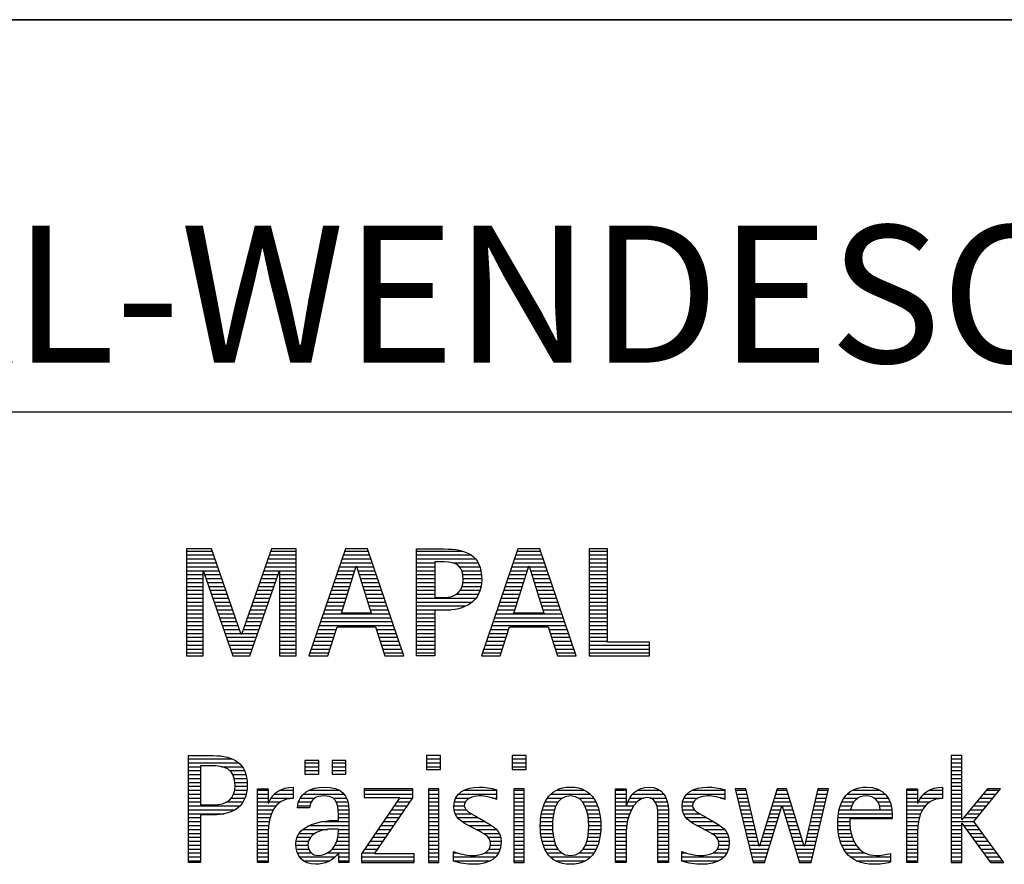
# Model space of a CAD drawing. Units: millimetres. Extents: x 0 to 420, y 0 to 297.
# Drawn here: x 247 to 272, y 28 to 50 of the extents above; entities that cross this region are included whole.
import ezdxf

# ---------------------------------------------------------------- set-up
doc = ezdxf.new("R2010")
doc.units = ezdxf.units.MM
doc.header["$LTSCALE"] = 23.1
doc.layers.add('607357254-000-01-ED1_FORMAT', color=7, linetype='CONTINUOUS')
doc.styles.get("Standard").update_dxf_attribs({"font": 'TXT.SHX', "width": 0.7})

# ---------------------------------------------------------------- blocks, each defined once
blk = doc.blocks.new('TITLEBLOCK_BL1', base_point=(315, 30))
at = {"layer": '607357254-000-01-ED1_FORMAT', "color": 7, "linetype": 'CONTINUOUS'}
for p, q in [((410, 50), (220, 50)), ((220, 40), (410, 40))]:
    blk.add_line(p, q, dxfattribs=at)
blk = doc.blocks.new('FIRMENLOGO_BL3', base_point=(251.34, 30.061))
at = {"layer": '607357254-000-01-ED1_FORMAT', "color": 9, "linetype": 'CONTINUOUS'}
for p, q in [((252.203, 36.499), (251.57, 36.499)), ((251.57, 36.499), (251.57, 33.771)), ((251.57, 36.445), (252.222, 36.445)), ((252.962, 34.321), (252.203, 36.499)), ((253.734, 36.499), (252.97, 34.321)), ((253.714, 36.445), (254.362, 36.445)), ((254.362, 36.499), (253.734, 36.499)), ((254.362, 33.771), (254.362, 36.499)), ((255.623, 36.499), (254.691, 33.771)), ((255.604, 36.445), (256.2, 36.445)), ((256.181, 36.499), (255.623, 36.499)), ((257.11, 33.771), (256.181, 36.499)), ((257.435, 36.445), (258.612, 36.445)), ((260.021, 36.499), (259.088, 33.771)), ((260.002, 36.445), (260.597, 36.445)), ((260.579, 36.499), (260.021, 36.499)), ((261.508, 33.771), (260.579, 36.499)), ((262.302, 36.499), (261.84, 36.499)), ((261.84, 36.499), (261.84, 33.771)), ((261.84, 36.445), (262.302, 36.445)), ((262.302, 34.123), (262.302, 36.499)), ((251.57, 36.345), (252.257, 36.345)), ((251.57, 36.245), (252.291, 36.245)), ((253.644, 36.245), (254.362, 36.245)), ((253.679, 36.345), (254.362, 36.345)), ((255.536, 36.245), (256.268, 36.245)), ((255.57, 36.345), (256.234, 36.345)), ((257.435, 36.345), (258.825, 36.345)), ((257.435, 36.245), (258.937, 36.245)), ((259.934, 36.245), (260.665, 36.245)), ((259.968, 36.345), (260.631, 36.345)), ((261.84, 36.345), (262.302, 36.345)), ((261.84, 36.245), (262.302, 36.245)), ((251.57, 36.145), (252.326, 36.145)), ((251.57, 36.045), (252.361, 36.045)), ((251.57, 35.945), (252.396, 35.945)), ((251.993, 33.771), (251.993, 35.922)), ((251.993, 35.922), (252.001, 35.922)), ((252.001, 35.922), (252.753, 33.771)), ((253.18, 33.771), (253.931, 35.922)), ((253.539, 35.945), (254.362, 35.945)), ((253.574, 36.045), (254.362, 36.045)), ((253.609, 36.145), (254.362, 36.145)), ((253.931, 35.922), (253.939, 35.922)), ((253.939, 35.922), (253.939, 33.771)), ((255.434, 35.945), (255.86, 35.945)), ((255.468, 36.045), (255.891, 36.045)), ((255.502, 36.145), (256.302, 36.145)), ((255.521, 34.862), (255.896, 36.061)), ((255.896, 36.061), (255.904, 36.061)), ((255.904, 36.061), (256.28, 34.862)), ((255.909, 36.045), (256.336, 36.045)), ((255.941, 35.945), (256.37, 35.945)), ((257.435, 36.145), (257.897, 36.145)), ((257.435, 36.045), (257.897, 36.045)), ((257.435, 35.945), (257.897, 35.945)), ((258.356, 36.145), (259.005, 36.145)), ((258.524, 36.045), (259.047, 36.045)), ((258.587, 35.945), (259.071, 35.945)), ((259.831, 35.945), (260.257, 35.945)), ((259.865, 36.045), (260.289, 36.045)), ((259.9, 36.145), (260.699, 36.145)), ((259.918, 34.862), (260.294, 36.061)), ((260.294, 36.061), (260.302, 36.061)), ((260.302, 36.061), (260.677, 34.862)), ((260.307, 36.045), (260.733, 36.045)), ((260.338, 35.945), (260.768, 35.945)), ((261.84, 36.145), (262.302, 36.145)), ((261.84, 36.045), (262.302, 36.045)), ((261.84, 35.945), (262.302, 35.945)), ((251.57, 35.845), (251.993, 35.845)), ((251.57, 35.745), (251.993, 35.745)), ((252.028, 35.845), (252.431, 35.845)), ((252.063, 35.745), (252.466, 35.745)), ((253.469, 35.745), (253.869, 35.745)), ((253.504, 35.845), (253.904, 35.845)), ((253.939, 35.845), (254.362, 35.845)), ((253.939, 35.745), (254.362, 35.745)), ((255.365, 35.745), (255.797, 35.745)), ((255.399, 35.845), (255.828, 35.845)), ((255.972, 35.845), (256.404, 35.845)), ((256.003, 35.745), (256.438, 35.745)), ((257.435, 35.845), (257.897, 35.845)), ((257.435, 35.745), (257.897, 35.745)), ((258.614, 35.845), (259.087, 35.845)), ((258.624, 35.745), (259.093, 35.745)), ((259.763, 35.745), (260.195, 35.745)), ((259.797, 35.845), (260.226, 35.845)), ((260.369, 35.845), (260.802, 35.845)), ((260.401, 35.745), (260.836, 35.745)), ((261.84, 35.845), (262.302, 35.845)), ((261.84, 35.745), (262.302, 35.745)), ((251.57, 35.645), (251.993, 35.645)), ((251.57, 35.545), (251.993, 35.545)), ((251.57, 35.445), (251.993, 35.445)), ((252.098, 35.645), (252.501, 35.645)), ((252.133, 35.545), (252.536, 35.545)), ((252.168, 35.445), (252.57, 35.445)), ((253.364, 35.445), (253.764, 35.445)), ((253.399, 35.545), (253.799, 35.545)), ((253.434, 35.645), (253.834, 35.645)), ((253.939, 35.645), (254.362, 35.645)), ((253.939, 35.545), (254.362, 35.545)), ((253.939, 35.445), (254.362, 35.445)), ((255.263, 35.445), (255.703, 35.445)), ((255.297, 35.545), (255.734, 35.545)), ((255.331, 35.645), (255.766, 35.645)), ((256.035, 35.645), (256.472, 35.645)), ((256.066, 35.545), (256.506, 35.545)), ((256.097, 35.445), (256.54, 35.445)), ((257.435, 35.645), (257.897, 35.645)), ((257.435, 35.545), (257.897, 35.545)), ((257.435, 35.445), (257.897, 35.445)), ((258.551, 35.445), (259.055, 35.445)), ((258.599, 35.545), (259.08, 35.545)), ((258.621, 35.645), (259.09, 35.645)), ((259.66, 35.445), (260.101, 35.445)), ((259.694, 35.545), (260.132, 35.545)), ((259.729, 35.645), (260.163, 35.645)), ((260.432, 35.645), (260.87, 35.645)), ((260.463, 35.545), (260.904, 35.545)), ((260.495, 35.445), (260.938, 35.445)), ((261.84, 35.645), (262.302, 35.645)), ((261.84, 35.545), (262.302, 35.545)), ((261.84, 35.445), (262.302, 35.445)), ((251.57, 35.345), (251.993, 35.345)), ((251.57, 35.245), (251.993, 35.245)), ((252.203, 35.345), (252.605, 35.345)), ((252.238, 35.245), (252.64, 35.245)), ((253.294, 35.245), (253.694, 35.245)), ((253.329, 35.345), (253.729, 35.345)), ((253.939, 35.345), (254.362, 35.345)), ((253.939, 35.245), (254.362, 35.245)), ((255.194, 35.245), (255.64, 35.245)), ((255.228, 35.345), (255.672, 35.345)), ((256.129, 35.345), (256.574, 35.345)), ((256.16, 35.245), (256.608, 35.245)), ((257.435, 35.345), (257.897, 35.345)), ((257.435, 35.245), (258.947, 35.245)), ((258.45, 35.345), (259.011, 35.345)), ((259.592, 35.245), (260.038, 35.245)), ((259.626, 35.345), (260.069, 35.345)), ((260.526, 35.345), (260.972, 35.345)), ((260.557, 35.245), (261.006, 35.245)), ((261.84, 35.345), (262.302, 35.345)), ((261.84, 35.245), (262.302, 35.245)), ((251.57, 35.145), (251.993, 35.145)), ((251.57, 35.045), (251.993, 35.045)), ((251.57, 34.945), (251.993, 34.945)), ((252.273, 35.145), (252.675, 35.145)), ((252.308, 35.045), (252.71, 35.045)), ((252.342, 34.945), (252.745, 34.945)), ((253.189, 34.945), (253.59, 34.945)), ((253.224, 35.045), (253.625, 35.045)), ((253.259, 35.145), (253.66, 35.145)), ((253.939, 35.145), (254.362, 35.145)), ((253.939, 35.045), (254.362, 35.045)), ((253.939, 34.945), (254.362, 34.945)), ((255.092, 34.945), (255.546, 34.945)), ((255.126, 35.045), (255.578, 35.045)), ((255.16, 35.145), (255.609, 35.145)), ((256.191, 35.145), (256.642, 35.145)), ((256.223, 35.045), (256.676, 35.045)), ((256.254, 34.945), (256.71, 34.945)), ((257.435, 35.145), (258.85, 35.145)), ((257.435, 35.045), (258.694, 35.045)), ((257.435, 34.945), (258.302, 34.945)), ((259.489, 34.945), (259.944, 34.945)), ((259.523, 35.045), (259.975, 35.045)), ((259.558, 35.145), (260.007, 35.145)), ((260.589, 35.145), (261.04, 35.145)), ((260.62, 35.045), (261.074, 35.045)), ((260.651, 34.945), (261.108, 34.945)), ((261.84, 35.145), (262.302, 35.145)), ((261.84, 35.045), (262.302, 35.045)), ((261.84, 34.945), (262.302, 34.945)), ((251.57, 34.845), (251.993, 34.845)), ((251.57, 34.745), (251.993, 34.745)), ((252.377, 34.845), (252.78, 34.845)), ((252.412, 34.745), (252.814, 34.745)), ((253.118, 34.745), (253.52, 34.745)), ((253.153, 34.845), (253.555, 34.845)), ((253.939, 34.845), (254.362, 34.845)), ((253.939, 34.745), (254.362, 34.745)), ((255.023, 34.745), (256.779, 34.745)), ((255.057, 34.845), (256.745, 34.845)), ((256.28, 34.862), (255.521, 34.862)), ((257.435, 34.845), (257.897, 34.845)), ((257.435, 34.745), (257.897, 34.745)), ((259.421, 34.745), (261.176, 34.745)), ((259.455, 34.845), (261.142, 34.845)), ((260.677, 34.862), (259.918, 34.862)), ((261.84, 34.845), (262.302, 34.845)), ((261.84, 34.745), (262.302, 34.745)), ((251.57, 34.645), (251.993, 34.645)), ((251.57, 34.545), (251.993, 34.545)), ((251.57, 34.445), (251.993, 34.445)), ((252.447, 34.645), (252.849, 34.645)), ((252.482, 34.545), (252.884, 34.545)), ((252.517, 34.445), (252.919, 34.445)), ((253.013, 34.445), (253.415, 34.445)), ((253.048, 34.545), (253.45, 34.545)), ((253.083, 34.645), (253.485, 34.645)), ((253.939, 34.645), (254.362, 34.645)), ((253.939, 34.545), (254.362, 34.545)), ((253.939, 34.445), (254.362, 34.445)), ((254.921, 34.445), (255.389, 34.445)), ((254.955, 34.545), (256.847, 34.545)), ((254.989, 34.645), (256.813, 34.645)), ((255.173, 33.771), (255.41, 34.511)), ((255.41, 34.511), (256.39, 34.511)), ((256.39, 34.511), (256.628, 33.771)), ((256.412, 34.445), (256.881, 34.445)), ((257.435, 34.645), (257.897, 34.645)), ((257.435, 34.545), (257.897, 34.545)), ((257.435, 34.445), (257.897, 34.445)), ((259.318, 34.445), (259.786, 34.445)), ((259.352, 34.545), (261.244, 34.545)), ((259.387, 34.645), (261.21, 34.645)), ((259.57, 33.771), (259.808, 34.511)), ((259.808, 34.511), (260.788, 34.511)), ((260.788, 34.511), (261.025, 33.771)), ((260.809, 34.445), (261.278, 34.445)), ((261.84, 34.645), (262.302, 34.645)), ((261.84, 34.545), (262.302, 34.545)), ((261.84, 34.445), (262.302, 34.445)), ((251.57, 34.345), (251.993, 34.345)), ((251.57, 34.245), (251.993, 34.245)), ((252.552, 34.345), (252.954, 34.345)), ((252.587, 34.245), (253.345, 34.245)), ((252.97, 34.321), (252.962, 34.321)), ((252.978, 34.345), (253.38, 34.345)), ((253.939, 34.345), (254.362, 34.345)), ((253.939, 34.245), (254.362, 34.245)), ((254.852, 34.245), (255.325, 34.245)), ((254.887, 34.345), (255.357, 34.345)), ((256.444, 34.345), (256.915, 34.345)), ((256.476, 34.245), (256.949, 34.245)), ((257.435, 34.345), (257.897, 34.345)), ((257.435, 34.245), (257.897, 34.245)), ((259.25, 34.245), (259.722, 34.245)), ((259.284, 34.345), (259.754, 34.345)), ((260.841, 34.345), (261.312, 34.345)), ((260.873, 34.245), (261.347, 34.245)), ((261.84, 34.345), (262.302, 34.345)), ((261.84, 34.245), (262.302, 34.245)), ((251.57, 34.145), (251.993, 34.145)), ((251.57, 34.045), (251.993, 34.045)), ((251.57, 33.945), (251.993, 33.945)), ((252.622, 34.145), (253.31, 34.145)), ((252.657, 34.045), (253.275, 34.045)), ((252.692, 33.945), (253.24, 33.945)), ((253.939, 34.145), (254.362, 34.145)), ((253.939, 34.045), (254.362, 34.045)), ((253.939, 33.945), (254.362, 33.945)), ((254.75, 33.945), (255.228, 33.945)), ((254.784, 34.045), (255.26, 34.045)), ((254.818, 34.145), (255.293, 34.145)), ((256.508, 34.145), (256.983, 34.145)), ((256.54, 34.045), (257.017, 34.045)), ((256.572, 33.945), (257.051, 33.945)), ((257.435, 34.145), (257.897, 34.145)), ((257.435, 34.045), (257.897, 34.045)), ((257.435, 33.945), (257.897, 33.945)), ((259.147, 33.945), (259.626, 33.945)), ((259.181, 34.045), (259.658, 34.045)), ((259.216, 34.145), (259.69, 34.145)), ((260.905, 34.145), (261.381, 34.145)), ((260.937, 34.045), (261.415, 34.045)), ((260.969, 33.945), (261.449, 33.945)), ((261.84, 34.145), (262.302, 34.145)), ((261.84, 34.045), (263.374, 34.045)), ((261.84, 33.945), (263.374, 33.945)), ((263.374, 34.123), (262.302, 34.123)), ((263.374, 33.771), (263.374, 34.123)), ((251.57, 33.845), (251.993, 33.845)), ((251.57, 33.771), (251.993, 33.771)), ((252.727, 33.845), (253.205, 33.845)), ((252.753, 33.771), (253.18, 33.771)), ((253.939, 33.845), (254.362, 33.845)), ((253.939, 33.771), (254.362, 33.771)), ((254.691, 33.771), (255.173, 33.771)), ((254.716, 33.845), (255.196, 33.845)), ((256.604, 33.845), (257.085, 33.845)), ((256.628, 33.771), (257.11, 33.771)), ((257.435, 33.845), (257.897, 33.845)), ((259.088, 33.771), (259.57, 33.771)), ((259.113, 33.845), (259.594, 33.845)), ((261.002, 33.845), (261.483, 33.845)), ((261.025, 33.771), (261.508, 33.771)), ((261.84, 33.845), (263.374, 33.845)), ((261.84, 33.771), (263.374, 33.771)), ((251.618, 31.145), (252.725, 31.145)), ((258.048, 31.227), (257.692, 31.227)), ((257.692, 31.227), (257.692, 30.872)), ((257.692, 31.145), (258.048, 31.145)), ((258.048, 30.872), (258.048, 31.227)), ((260.226, 31.227), (259.871, 31.227)), ((259.871, 31.227), (259.871, 30.872)), ((259.871, 31.145), (260.226, 31.145)), ((260.226, 30.872), (260.226, 31.227)), ((271.335, 31.227), (271.066, 31.227)), ((271.066, 31.227), (271.066, 28.499)), ((271.066, 31.145), (271.335, 31.145)), ((271.335, 29.586), (271.335, 31.227)), ((251.618, 31.045), (252.892, 31.045)), ((251.618, 30.945), (251.926, 30.945)), ((252.462, 30.945), (252.984, 30.945)), ((254.939, 31.1), (254.584, 31.1)), ((254.584, 31.1), (254.584, 30.753)), ((254.584, 31.045), (254.939, 31.045)), ((254.584, 30.945), (254.939, 30.945)), ((254.939, 30.753), (254.939, 31.1)), ((255.635, 31.1), (255.28, 31.1)), ((255.28, 31.1), (255.28, 30.753)), ((255.28, 31.045), (255.635, 31.045)), ((255.28, 30.945), (255.635, 30.945)), ((255.635, 30.753), (255.635, 31.1)), ((257.692, 31.045), (258.048, 31.045)), ((257.692, 30.945), (258.048, 30.945)), ((259.871, 31.045), (260.226, 31.045)), ((259.871, 30.945), (260.226, 30.945)), ((271.066, 31.045), (271.335, 31.045)), ((271.066, 30.945), (271.335, 30.945)), ((251.618, 30.845), (251.926, 30.845)), ((251.618, 30.745), (251.926, 30.745)), ((251.618, 30.645), (251.926, 30.645)), ((252.672, 30.845), (253.042, 30.845)), ((252.75, 30.745), (253.08, 30.745)), ((252.788, 30.645), (253.103, 30.645)), ((254.584, 30.845), (254.939, 30.845)), ((254.584, 30.753), (254.939, 30.753)), ((255.28, 30.845), (255.635, 30.845)), ((255.28, 30.753), (255.635, 30.753)), ((257.692, 30.872), (258.048, 30.872)), ((259.871, 30.872), (260.226, 30.872)), ((271.066, 30.845), (271.335, 30.845)), ((271.066, 30.745), (271.335, 30.745)), ((271.066, 30.645), (271.335, 30.645)), ((251.618, 30.545), (251.926, 30.545)), ((251.618, 30.445), (251.926, 30.445)), ((252.804, 30.545), (253.111, 30.545)), ((252.807, 30.445), (253.114, 30.445)), ((257.339, 30.381), (256.098, 30.381)), ((256.098, 30.381), (256.098, 30.156)), ((257.339, 30.152), (257.339, 30.381)), ((258.004, 30.381), (257.735, 30.381)), ((257.735, 30.381), (257.735, 28.499)), ((258.004, 28.499), (258.004, 30.381)), ((260.182, 30.381), (259.914, 30.381)), ((259.914, 30.381), (259.914, 28.499)), ((260.182, 28.499), (260.182, 30.381)), ((265.83, 30.381), (265.561, 30.381)), ((265.561, 30.381), (266.016, 28.499)), ((266.174, 28.918), (265.83, 30.381)), ((266.633, 30.381), (266.182, 28.918)), ((266.866, 30.381), (266.633, 30.381)), ((267.32, 28.918), (266.866, 30.381)), ((267.668, 30.381), (267.329, 28.918)), ((267.498, 28.499), (267.938, 30.381)), ((267.938, 30.381), (267.668, 30.381)), ((271.066, 30.545), (271.335, 30.545)), ((271.066, 30.445), (271.335, 30.445)), ((271.995, 30.381), (271.342, 29.586)), ((271.647, 29.546), (272.323, 30.381)), ((272.323, 30.381), (271.995, 30.381)), ((251.618, 30.345), (251.926, 30.345)), ((251.618, 30.245), (251.926, 30.245)), ((251.618, 30.145), (251.926, 30.145)), ((252.715, 30.145), (253.059, 30.145)), ((252.771, 30.245), (253.088, 30.245)), ((252.797, 30.345), (253.107, 30.345)), ((253.381, 30.345), (253.65, 30.345)), ((253.381, 30.245), (253.65, 30.245)), ((253.381, 30.145), (253.65, 30.145)), ((253.728, 30.145), (254.287, 30.145)), ((253.811, 30.245), (254.287, 30.245)), ((253.943, 30.345), (254.287, 30.345)), ((254.47, 30.145), (254.841, 30.145)), ((254.546, 30.245), (255.588, 30.245)), ((254.694, 30.345), (255.463, 30.345)), ((255.299, 30.145), (255.649, 30.145)), ((257.011, 30.156), (256.027, 28.72)), ((256.098, 30.345), (257.339, 30.345)), ((256.098, 30.245), (257.339, 30.245)), ((256.098, 30.156), (257.011, 30.156)), ((256.359, 28.724), (257.339, 30.152)), ((257.004, 30.145), (257.335, 30.145)), ((257.735, 30.345), (258.004, 30.345)), ((257.735, 30.245), (258.004, 30.245)), ((257.735, 30.145), (258.004, 30.145)), ((258.434, 30.145), (258.788, 30.145)), ((258.504, 30.245), (259.471, 30.245)), ((258.645, 30.345), (259.471, 30.345)), ((259.367, 30.145), (259.471, 30.145)), ((259.914, 30.345), (260.182, 30.345)), ((259.914, 30.245), (260.182, 30.245)), ((259.914, 30.145), (260.182, 30.145)), ((260.774, 30.145), (261.153, 30.145)), ((260.861, 30.245), (261.858, 30.245)), ((260.999, 30.345), (261.719, 30.345)), ((261.563, 30.145), (261.946, 30.145)), ((262.509, 30.345), (262.777, 30.345)), ((262.509, 30.245), (262.777, 30.245)), ((262.509, 30.145), (262.777, 30.145)), ((262.872, 30.145), (263.227, 30.145)), ((262.944, 30.245), (263.736, 30.245)), ((263.061, 30.345), (263.637, 30.345)), ((263.39, 30.145), (263.794, 30.145)), ((264.254, 30.145), (264.609, 30.145)), ((264.324, 30.245), (265.292, 30.245)), ((264.465, 30.345), (265.292, 30.345)), ((265.188, 30.145), (265.292, 30.145)), ((265.57, 30.345), (265.839, 30.345)), ((265.594, 30.245), (265.862, 30.245)), ((265.618, 30.145), (265.886, 30.145)), ((266.56, 30.145), (266.939, 30.145)), ((266.591, 30.245), (266.908, 30.245)), ((266.622, 30.345), (266.877, 30.345)), ((267.614, 30.145), (267.883, 30.145)), ((267.637, 30.245), (267.906, 30.245)), ((267.66, 30.345), (267.929, 30.345)), ((268.335, 30.145), (268.691, 30.145)), ((268.419, 30.245), (269.379, 30.245)), ((268.554, 30.345), (269.251, 30.345)), ((269.097, 30.145), (269.458, 30.145)), ((269.939, 30.345), (270.207, 30.345)), ((269.939, 30.245), (270.207, 30.245)), ((269.939, 30.145), (270.207, 30.145)), ((270.286, 30.145), (270.844, 30.145)), ((270.368, 30.245), (270.844, 30.245)), ((270.5, 30.345), (270.844, 30.345)), ((271.066, 30.345), (271.335, 30.345)), ((271.066, 30.245), (271.335, 30.245)), ((271.066, 30.145), (271.335, 30.145)), ((271.801, 30.145), (272.132, 30.145)), ((271.883, 30.245), (272.213, 30.245)), ((271.965, 30.345), (272.294, 30.345)), ((251.618, 30.045), (251.926, 30.045)), ((251.618, 29.945), (252.929, 29.945)), ((252.598, 30.045), (253.008, 30.045)), ((253.381, 30.045), (253.65, 30.045)), ((253.381, 29.945), (253.847, 29.945)), ((253.672, 30.045), (253.963, 30.045)), ((254.407, 29.945), (254.712, 29.945)), ((254.427, 30.045), (254.748, 30.045)), ((255.387, 30.045), (255.684, 30.045)), ((255.422, 29.945), (255.703, 29.945)), ((256.867, 29.945), (257.197, 29.945)), ((256.935, 30.045), (257.266, 30.045)), ((257.735, 30.045), (258.004, 30.045)), ((257.735, 29.945), (258.004, 29.945)), ((258.385, 29.945), (258.654, 29.945)), ((258.398, 30.045), (258.677, 30.045)), ((259.914, 30.045), (260.182, 30.045)), ((259.914, 29.945), (260.182, 29.945)), ((260.671, 29.945), (260.988, 29.945)), ((260.714, 30.045), (261.045, 30.045)), ((261.673, 30.045), (262.007, 30.045)), ((261.731, 29.945), (262.05, 29.945)), ((262.509, 30.045), (262.777, 30.045)), ((262.509, 29.945), (262.972, 29.945)), ((262.823, 30.045), (263.056, 30.045)), ((263.519, 30.045), (263.829, 30.045)), ((263.561, 29.945), (263.848, 29.945)), ((264.206, 29.945), (264.475, 29.945)), ((264.218, 30.045), (264.498, 30.045)), ((265.642, 30.045), (265.909, 30.045)), ((265.666, 29.945), (265.933, 29.945)), ((266.308, 28.499), (266.748, 29.942)), ((266.498, 29.945), (267.001, 29.945)), ((266.529, 30.045), (266.97, 30.045)), ((266.748, 29.942), (266.755, 29.942)), ((266.755, 29.942), (267.198, 28.499)), ((267.567, 29.945), (267.836, 29.945)), ((267.59, 30.045), (267.859, 30.045)), ((268.24, 29.945), (268.533, 29.945)), ((268.279, 30.045), (268.586, 30.045)), ((269.2, 30.045), (269.507, 30.045)), ((269.246, 29.945), (269.538, 29.945)), ((269.939, 30.045), (270.207, 30.045)), ((269.939, 29.945), (270.404, 29.945)), ((270.229, 30.045), (270.52, 30.045)), ((271.066, 30.045), (271.335, 30.045)), ((271.066, 29.945), (271.335, 29.945)), ((271.637, 29.945), (271.97, 29.945)), ((271.719, 30.045), (272.051, 30.045)), ((251.618, 29.845), (252.799, 29.845)), ((251.618, 29.745), (252.527, 29.745)), ((251.618, 29.645), (251.926, 29.645)), ((253.381, 29.845), (253.778, 29.845)), ((253.381, 29.745), (253.73, 29.745)), ((253.381, 29.645), (253.696, 29.645)), ((255.436, 29.845), (255.709, 29.845)), ((255.44, 29.745), (255.71, 29.745)), ((255.441, 29.645), (255.71, 29.645)), ((256.661, 29.645), (256.991, 29.645)), ((256.73, 29.745), (257.06, 29.745)), ((256.798, 29.845), (257.129, 29.845)), ((257.735, 29.845), (258.004, 29.845)), ((257.735, 29.745), (258.004, 29.745)), ((257.735, 29.645), (258.004, 29.645)), ((258.391, 29.845), (258.697, 29.845)), ((258.418, 29.745), (258.829, 29.745)), ((258.481, 29.645), (259.013, 29.645)), ((259.914, 29.845), (260.182, 29.845)), ((259.914, 29.745), (260.182, 29.745)), ((259.914, 29.645), (260.182, 29.645)), ((260.604, 29.645), (260.91, 29.645)), ((260.617, 29.745), (260.926, 29.745)), ((260.64, 29.845), (260.951, 29.845)), ((261.769, 29.845), (262.082, 29.845)), ((261.795, 29.745), (262.105, 29.745)), ((261.812, 29.645), (262.118, 29.645)), ((262.509, 29.845), (262.914, 29.845)), ((262.509, 29.745), (262.871, 29.745)), ((262.509, 29.645), (262.837, 29.645)), ((263.58, 29.845), (263.856, 29.845)), ((263.588, 29.745), (263.856, 29.745)), ((263.588, 29.645), (263.856, 29.645)), ((264.212, 29.845), (264.519, 29.845)), ((264.239, 29.745), (264.65, 29.745)), ((264.302, 29.645), (264.834, 29.645)), ((265.69, 29.845), (265.956, 29.845)), ((265.715, 29.745), (265.98, 29.745)), ((265.739, 29.645), (266.003, 29.645)), ((266.406, 29.645), (266.657, 29.645)), ((266.437, 29.745), (266.688, 29.745)), ((266.468, 29.845), (266.718, 29.845)), ((266.785, 29.845), (267.032, 29.845)), ((266.816, 29.745), (267.063, 29.745)), ((266.846, 29.645), (267.094, 29.645)), ((267.498, 29.645), (267.766, 29.645)), ((267.521, 29.745), (267.789, 29.745)), ((267.544, 29.845), (267.813, 29.845)), ((268.183, 29.645), (269.566, 29.645)), ((268.193, 29.745), (269.565, 29.745)), ((268.213, 29.845), (268.503, 29.845)), ((269.259, 29.845), (269.556, 29.845)), ((269.939, 29.845), (270.336, 29.845)), ((269.939, 29.745), (270.288, 29.745)), ((269.939, 29.645), (270.253, 29.645)), ((271.066, 29.845), (271.335, 29.845)), ((271.066, 29.745), (271.335, 29.745)), ((271.066, 29.645), (271.335, 29.645)), ((271.39, 29.645), (271.727, 29.645)), ((271.472, 29.745), (271.808, 29.745)), ((271.554, 29.845), (271.889, 29.845)), ((251.618, 29.545), (251.926, 29.545)), ((251.618, 29.445), (251.926, 29.445)), ((253.381, 29.545), (253.675, 29.545)), ((253.381, 29.445), (253.661, 29.445)), ((254.696, 29.445), (255.71, 29.445)), ((255.042, 29.545), (255.71, 29.545)), ((256.524, 29.445), (256.854, 29.445)), ((256.593, 29.545), (256.923, 29.545)), ((257.735, 29.545), (258.004, 29.545)), ((257.735, 29.445), (258.004, 29.445)), ((258.589, 29.545), (259.181, 29.545)), ((258.756, 29.445), (259.343, 29.445)), ((259.914, 29.545), (260.182, 29.545)), ((259.914, 29.445), (260.182, 29.445)), ((260.591, 29.445), (260.898, 29.445)), ((260.594, 29.545), (260.902, 29.545)), ((261.82, 29.545), (262.129, 29.545)), ((261.824, 29.445), (262.132, 29.445)), ((262.509, 29.545), (262.811, 29.545)), ((262.509, 29.445), (262.792, 29.445)), ((263.588, 29.545), (263.856, 29.545)), ((263.588, 29.445), (263.856, 29.445)), ((264.41, 29.545), (265.002, 29.545)), ((264.577, 29.445), (265.164, 29.445)), ((265.763, 29.545), (266.027, 29.545)), ((265.787, 29.445), (266.05, 29.445)), ((266.345, 29.445), (266.596, 29.445)), ((266.375, 29.545), (266.627, 29.545)), ((266.877, 29.545), (267.126, 29.545)), ((266.908, 29.445), (267.157, 29.445)), ((267.451, 29.445), (267.719, 29.445)), ((267.475, 29.545), (267.743, 29.545)), ((268.176, 29.545), (268.483, 29.545)), ((268.176, 29.445), (268.487, 29.445)), ((269.939, 29.545), (270.232, 29.545)), ((269.939, 29.445), (270.218, 29.445)), ((271.066, 29.545), (271.648, 29.545)), ((271.066, 29.445), (271.335, 29.445)), ((271.342, 29.586), (271.335, 29.586)), ((271.335, 28.499), (271.335, 29.503)), ((271.335, 29.503), (271.342, 29.503)), ((271.342, 29.503), (272.073, 28.499)), ((271.385, 29.445), (271.72, 29.445)), ((272.406, 28.499), (271.647, 29.546)), ((251.618, 29.345), (251.926, 29.345)), ((251.618, 29.245), (251.926, 29.245)), ((251.618, 29.145), (251.926, 29.145)), ((253.381, 29.345), (253.651, 29.345)), ((253.381, 29.245), (253.65, 29.245)), ((253.381, 29.145), (253.65, 29.145)), ((254.388, 29.145), (254.731, 29.145)), ((254.439, 29.245), (254.849, 29.245)), ((254.536, 29.345), (255.163, 29.345)), ((255.427, 29.145), (255.71, 29.145)), ((255.438, 29.245), (255.71, 29.245)), ((255.441, 29.345), (255.71, 29.345)), ((256.318, 29.145), (256.648, 29.145)), ((256.387, 29.245), (256.717, 29.245)), ((256.455, 29.345), (256.785, 29.345)), ((257.735, 29.345), (258.004, 29.345)), ((257.735, 29.245), (258.004, 29.245)), ((257.735, 29.145), (258.004, 29.145)), ((258.944, 29.345), (259.467, 29.345)), ((259.129, 29.245), (259.539, 29.245)), ((259.258, 29.145), (259.576, 29.145)), ((259.914, 29.345), (260.182, 29.345)), ((259.914, 29.245), (260.182, 29.245)), ((259.914, 29.145), (260.182, 29.145)), ((260.593, 29.345), (260.901, 29.345)), ((260.602, 29.245), (260.909, 29.245)), ((260.613, 29.145), (260.925, 29.145)), ((261.797, 29.145), (262.109, 29.145)), ((261.813, 29.245), (262.121, 29.245)), ((261.821, 29.345), (262.129, 29.345)), ((262.509, 29.345), (262.782, 29.345)), ((262.509, 29.245), (262.777, 29.245)), ((262.509, 29.145), (262.777, 29.145)), ((263.588, 29.345), (263.856, 29.345)), ((263.588, 29.245), (263.856, 29.245)), ((263.588, 29.145), (263.856, 29.145)), ((264.764, 29.345), (265.288, 29.345)), ((264.95, 29.245), (265.359, 29.245)), ((265.079, 29.145), (265.396, 29.145)), ((265.811, 29.345), (266.074, 29.345)), ((265.836, 29.245), (266.097, 29.245)), ((265.86, 29.145), (266.121, 29.145)), ((266.252, 29.145), (266.505, 29.145)), ((266.283, 29.245), (266.535, 29.245)), ((266.314, 29.345), (266.566, 29.345)), ((266.938, 29.345), (267.188, 29.345)), ((266.969, 29.245), (267.219, 29.245)), ((267, 29.145), (267.25, 29.145)), ((267.382, 29.145), (267.649, 29.145)), ((267.405, 29.245), (267.673, 29.245)), ((267.428, 29.345), (267.696, 29.345)), ((268.184, 29.345), (268.495, 29.345)), ((268.193, 29.245), (268.514, 29.245)), ((268.213, 29.145), (268.543, 29.145)), ((269.939, 29.345), (270.209, 29.345)), ((269.939, 29.245), (270.207, 29.245)), ((269.939, 29.145), (270.207, 29.145)), ((271.066, 29.345), (271.335, 29.345)), ((271.066, 29.245), (271.335, 29.245)), ((271.066, 29.145), (271.335, 29.145)), ((271.457, 29.345), (271.793, 29.345)), ((271.53, 29.245), (271.865, 29.245)), ((271.603, 29.145), (271.938, 29.145)), ((251.618, 29.045), (251.926, 29.045)), ((251.618, 28.945), (251.926, 28.945)), ((253.381, 29.045), (253.65, 29.045)), ((253.381, 28.945), (253.65, 28.945)), ((254.359, 28.945), (254.667, 28.945)), ((254.364, 29.045), (254.68, 29.045)), ((255.356, 28.945), (255.71, 28.945)), ((255.4, 29.045), (255.71, 29.045)), ((256.181, 28.945), (256.511, 28.945)), ((256.25, 29.045), (256.579, 29.045)), ((257.735, 29.045), (258.004, 29.045)), ((257.735, 28.945), (258.004, 28.945)), ((259.313, 29.045), (259.588, 29.045)), ((259.318, 28.945), (259.584, 28.945)), ((259.914, 29.045), (260.182, 29.045)), ((259.914, 28.945), (260.182, 28.945)), ((260.635, 29.045), (260.948, 29.045)), ((260.665, 28.945), (260.984, 28.945)), ((261.737, 28.945), (262.057, 28.945)), ((261.773, 29.045), (262.087, 29.045)), ((262.509, 29.045), (262.777, 29.045)), ((262.509, 28.945), (262.777, 28.945)), ((263.588, 29.045), (263.856, 29.045)), ((263.588, 28.945), (263.856, 28.945)), ((265.134, 29.045), (265.409, 29.045)), ((265.14, 28.945), (265.404, 28.945)), ((265.884, 29.045), (266.144, 29.045)), ((265.908, 28.945), (266.168, 28.945)), ((266.182, 28.918), (266.174, 28.918)), ((266.191, 28.945), (266.444, 28.945)), ((266.221, 29.045), (266.474, 29.045)), ((267.03, 29.045), (267.281, 29.045)), ((267.061, 28.945), (267.312, 28.945)), ((267.329, 28.918), (267.32, 28.918)), ((267.335, 28.945), (267.602, 28.945)), ((267.359, 29.045), (267.626, 29.045)), ((268.24, 29.045), (268.585, 29.045)), ((268.275, 28.945), (268.643, 28.945)), ((269.939, 29.045), (270.207, 29.045)), ((269.939, 28.945), (270.207, 28.945)), ((271.066, 29.045), (271.335, 29.045)), ((271.066, 28.945), (271.335, 28.945)), ((271.676, 29.045), (272.01, 29.045)), ((271.749, 28.945), (272.082, 28.945)), ((251.618, 28.845), (251.926, 28.845)), ((251.618, 28.745), (251.926, 28.745)), ((251.618, 28.645), (251.926, 28.645)), ((253.381, 28.845), (253.65, 28.845)), ((253.381, 28.745), (253.65, 28.745)), ((253.381, 28.645), (253.65, 28.645)), ((254.371, 28.845), (254.686, 28.845)), ((254.399, 28.745), (254.753, 28.745)), ((254.451, 28.645), (255.362, 28.645)), ((255.161, 28.745), (255.44, 28.745)), ((255.285, 28.845), (255.71, 28.845)), ((255.45, 28.745), (255.71, 28.745)), ((255.45, 28.645), (255.71, 28.645)), ((256.027, 28.72), (256.027, 28.499)), ((256.027, 28.645), (257.375, 28.645)), ((256.044, 28.745), (256.373, 28.745)), ((256.113, 28.845), (256.442, 28.845)), ((257.375, 28.724), (256.359, 28.724)), ((257.375, 28.499), (257.375, 28.724)), ((257.735, 28.845), (258.004, 28.845)), ((257.735, 28.745), (258.004, 28.745)), ((257.735, 28.645), (258.004, 28.645)), ((258.376, 28.745), (258.49, 28.745)), ((258.376, 28.645), (259.454, 28.645)), ((259.175, 28.745), (259.525, 28.745)), ((259.285, 28.845), (259.564, 28.845)), ((259.914, 28.845), (260.182, 28.845)), ((259.914, 28.745), (260.182, 28.745)), ((259.914, 28.645), (260.182, 28.645)), ((260.705, 28.845), (261.038, 28.845)), ((260.762, 28.745), (261.138, 28.745)), ((260.846, 28.645), (261.874, 28.645)), ((261.58, 28.745), (261.959, 28.745)), ((261.682, 28.845), (262.016, 28.845)), ((262.509, 28.845), (262.777, 28.845)), ((262.509, 28.745), (262.777, 28.745)), ((262.509, 28.645), (262.777, 28.645)), ((263.588, 28.845), (263.856, 28.845)), ((263.588, 28.745), (263.856, 28.745)), ((263.588, 28.645), (263.856, 28.645)), ((264.197, 28.745), (264.311, 28.745)), ((264.197, 28.645), (265.274, 28.645)), ((264.996, 28.745), (265.346, 28.745)), ((265.106, 28.845), (265.385, 28.845)), ((265.932, 28.845), (266.414, 28.845)), ((265.956, 28.745), (266.383, 28.745)), ((265.981, 28.645), (266.353, 28.645)), ((267.092, 28.845), (267.579, 28.845)), ((267.122, 28.745), (267.556, 28.745)), ((267.153, 28.645), (267.532, 28.645)), ((268.324, 28.845), (268.728, 28.845)), ((268.393, 28.745), (268.87, 28.745)), ((268.493, 28.645), (269.523, 28.645)), ((269.939, 28.845), (270.207, 28.845)), ((269.939, 28.745), (270.207, 28.745)), ((269.939, 28.645), (270.207, 28.645)), ((271.066, 28.845), (271.335, 28.845)), ((271.066, 28.745), (271.335, 28.745)), ((271.066, 28.645), (271.335, 28.645)), ((271.822, 28.845), (272.155, 28.845)), ((271.894, 28.745), (272.227, 28.745)), ((271.967, 28.645), (272.3, 28.645)), ((251.618, 28.545), (251.926, 28.545)), ((253.381, 28.545), (253.65, 28.545)), ((254.55, 28.545), (255.225, 28.545)), ((255.45, 28.545), (255.71, 28.545)), ((256.027, 28.545), (257.375, 28.545)), ((256.027, 28.499), (257.375, 28.499)), ((257.735, 28.545), (258.004, 28.545)), ((257.735, 28.499), (258.004, 28.499)), ((258.376, 28.545), (259.318, 28.545)), ((259.914, 28.545), (260.182, 28.545)), ((259.914, 28.499), (260.182, 28.499)), ((260.978, 28.545), (261.741, 28.545)), ((262.509, 28.545), (262.777, 28.545)), ((263.588, 28.545), (263.856, 28.545)), ((264.197, 28.545), (265.139, 28.545)), ((266.005, 28.545), (266.322, 28.545)), ((266.016, 28.499), (266.308, 28.499)), ((267.184, 28.545), (267.509, 28.545)), ((267.198, 28.499), (267.498, 28.499)), ((268.648, 28.545), (269.523, 28.545)), ((269.939, 28.545), (270.207, 28.545)), ((271.066, 28.545), (271.335, 28.545)), ((271.066, 28.499), (271.335, 28.499)), ((272.04, 28.545), (272.372, 28.545)), ((272.073, 28.499), (272.406, 28.499))]:
    blk.add_line(p, q, dxfattribs=at)
for points, knots in [([(259.095, 35.713), (259.095, 36.354), (258.696, 36.499), (258.138, 36.499), (258.138, 36.499), (257.435, 36.499), (257.435, 36.499), (257.435, 36.499), (257.435, 33.771), (257.435, 33.771), (257.435, 33.771), (257.897, 33.771), (257.897, 33.771), (257.897, 33.771), (257.897, 34.934), (257.897, 34.934), (257.897, 34.934), (258.138, 34.934), (258.138, 34.934), (258.649, 34.934), (259.095, 35.143), (259.095, 35.713)], [0, 0, 0, 0, 1, 1, 1, 2, 2, 2, 3, 3, 3, 4, 4, 4, 5, 5, 5, 6, 6, 6, 7, 7, 7, 7]), ([(258.625, 35.713), (258.625, 35.412), (258.427, 35.262), (258.138, 35.262), (258.138, 35.262), (257.897, 35.262), (257.897, 35.262), (257.897, 35.262), (257.897, 36.172), (257.897, 36.172), (257.897, 36.172), (258.138, 36.172), (258.138, 36.172), (258.459, 36.172), (258.625, 36.049), (258.625, 35.713)], [0, 0, 0, 0, 1, 1, 1, 2, 2, 2, 3, 3, 3, 4, 4, 4, 5, 5, 5, 5]), ([(251.926, 28.499), (251.926, 28.499), (251.926, 29.717), (251.926, 29.717), (251.926, 29.717), (252.25, 29.717), (252.25, 29.717), (252.749, 29.717), (253.116, 29.926), (253.116, 30.472), (253.116, 31.038), (252.761, 31.227), (252.25, 31.227), (252.25, 31.227), (251.618, 31.227), (251.618, 31.227), (251.618, 31.227), (251.618, 28.499), (251.618, 28.499), (251.618, 28.499), (251.926, 28.499), (251.926, 28.499)], [0, 0, 0, 0, 1, 1, 1, 2, 2, 2, 3, 3, 3, 4, 4, 4, 5, 5, 5, 6, 6, 6, 7, 7, 7, 7]), ([(251.926, 29.973), (251.926, 29.973), (251.926, 30.97), (251.926, 30.97), (251.926, 30.97), (252.183, 30.97), (252.183, 30.97), (252.543, 30.97), (252.808, 30.891), (252.808, 30.468), (252.808, 30.112), (252.598, 29.973), (252.258, 29.973), (252.258, 29.973), (251.926, 29.973), (251.926, 29.973)], [0, 0, 0, 0, 1, 1, 1, 2, 2, 2, 3, 3, 3, 4, 4, 4, 5, 5, 5, 5]), ([(253.65, 28.499), (253.65, 28.499), (253.65, 29.278), (253.65, 29.278), (253.65, 29.685), (253.8, 30.136), (254.287, 30.136), (254.287, 30.136), (254.287, 30.424), (254.287, 30.424), (253.986, 30.424), (253.776, 30.29), (253.658, 30.017), (253.658, 30.017), (253.65, 30.017), (253.65, 30.017), (253.65, 30.017), (253.65, 30.381), (253.65, 30.381), (253.65, 30.381), (253.381, 30.381), (253.381, 30.381), (253.381, 30.381), (253.381, 28.499), (253.381, 28.499), (253.381, 28.499), (253.65, 28.499), (253.65, 28.499)], [0, 0, 0, 0, 1, 1, 1, 2, 2, 2, 3, 3, 3, 4, 4, 4, 5, 5, 5, 6, 6, 6, 7, 7, 7, 8, 8, 8, 9, 9, 9, 9]), ([(255.71, 28.499), (255.71, 28.499), (255.71, 29.819), (255.71, 29.819), (255.71, 30.243), (255.505, 30.424), (255.078, 30.424), (254.737, 30.424), (254.413, 30.274), (254.401, 29.898), (254.401, 29.898), (254.702, 29.898), (254.702, 29.898), (254.734, 30.124), (254.86, 30.199), (255.086, 30.199), (255.457, 30.199), (255.441, 29.898), (255.441, 29.617), (255.441, 29.617), (255.441, 29.578), (255.441, 29.578), (254.848, 29.578), (254.358, 29.4), (254.358, 28.981), (254.358, 28.66), (254.536, 28.455), (254.864, 28.455), (255.074, 28.455), (255.339, 28.55), (255.441, 28.747), (255.441, 28.747), (255.45, 28.747), (255.45, 28.747), (255.45, 28.747), (255.45, 28.499), (255.45, 28.499), (255.45, 28.499), (255.71, 28.499), (255.71, 28.499)], [0, 0, 0, 0, 1, 1, 1, 2, 2, 2, 3, 3, 3, 4, 4, 4, 5, 5, 5, 6, 6, 6, 7, 7, 7, 8, 8, 8, 9, 9, 9, 10, 10, 10, 11, 11, 11, 12, 12, 12, 13, 13, 13, 13]), ([(258.376, 28.534), (258.545, 28.483), (258.715, 28.455), (258.89, 28.455), (259.265, 28.455), (259.59, 28.601), (259.59, 29.024), (259.59, 29.329), (259.384, 29.424), (259.151, 29.562), (259.151, 29.562), (258.992, 29.657), (258.992, 29.657), (258.882, 29.725), (258.652, 29.8), (258.652, 29.954), (258.652, 30.136), (258.886, 30.199), (259.032, 30.199), (259.175, 30.199), (259.333, 30.164), (259.471, 30.112), (259.471, 30.112), (259.471, 30.361), (259.471, 30.361), (259.325, 30.396), (259.182, 30.424), (259.028, 30.424), (258.704, 30.424), (258.384, 30.294), (258.384, 29.926), (258.384, 29.637), (258.589, 29.531), (258.811, 29.416), (258.811, 29.416), (258.981, 29.325), (258.981, 29.325), (259.119, 29.25), (259.321, 29.175), (259.321, 28.985), (259.321, 28.736), (259.064, 28.68), (258.862, 28.68), (258.692, 28.68), (258.534, 28.728), (258.376, 28.779), (258.376, 28.779), (258.376, 28.534), (258.376, 28.534)], [0, 0, 0, 0, 1, 1, 1, 2, 2, 2, 3, 3, 3, 4, 4, 4, 5, 5, 5, 6, 6, 6, 7, 7, 7, 8, 8, 8, 9, 9, 9, 10, 10, 10, 11, 11, 11, 12, 12, 12, 13, 13, 13, 14, 14, 14, 15, 15, 15, 16, 16, 16, 16]), ([(261.358, 28.455), (261.947, 28.455), (262.132, 28.921), (262.132, 29.436), (262.132, 29.942), (261.947, 30.424), (261.358, 30.424), (260.772, 30.424), (260.59, 29.942), (260.59, 29.436), (260.59, 28.925), (260.772, 28.455), (261.358, 28.455)], [0, 0, 0, 0, 1, 1, 1, 2, 2, 2, 3, 3, 3, 4, 4, 4, 4]), ([(263.856, 28.499), (263.856, 28.499), (263.856, 29.843), (263.856, 29.843), (263.856, 30.14), (263.702, 30.424), (263.374, 30.424), (263.046, 30.424), (262.879, 30.238), (262.785, 29.946), (262.785, 29.946), (262.777, 29.946), (262.777, 29.946), (262.777, 29.946), (262.777, 30.381), (262.777, 30.381), (262.777, 30.381), (262.509, 30.381), (262.509, 30.381), (262.509, 30.381), (262.509, 28.499), (262.509, 28.499), (262.509, 28.499), (262.777, 28.499), (262.777, 28.499), (262.777, 28.499), (262.777, 29.273), (262.777, 29.273), (262.777, 29.567), (262.935, 30.156), (263.311, 30.156), (263.624, 30.156), (263.588, 29.752), (263.588, 29.543), (263.588, 29.543), (263.588, 28.499), (263.588, 28.499), (263.588, 28.499), (263.856, 28.499), (263.856, 28.499)], [0, 0, 0, 0, 1, 1, 1, 2, 2, 2, 3, 3, 3, 4, 4, 4, 5, 5, 5, 6, 6, 6, 7, 7, 7, 8, 8, 8, 9, 9, 9, 10, 10, 10, 11, 11, 11, 12, 12, 12, 13, 13, 13, 13]), ([(264.197, 28.534), (264.367, 28.483), (264.537, 28.455), (264.711, 28.455), (265.086, 28.455), (265.41, 28.601), (265.41, 29.024), (265.41, 29.329), (265.206, 29.424), (264.972, 29.562), (264.972, 29.562), (264.814, 29.657), (264.814, 29.657), (264.703, 29.725), (264.473, 29.8), (264.473, 29.954), (264.473, 30.136), (264.707, 30.199), (264.853, 30.199), (264.996, 30.199), (265.154, 30.164), (265.292, 30.112), (265.292, 30.112), (265.292, 30.361), (265.292, 30.361), (265.146, 30.396), (265.003, 30.424), (264.849, 30.424), (264.524, 30.424), (264.205, 30.294), (264.205, 29.926), (264.205, 29.637), (264.41, 29.531), (264.632, 29.416), (264.632, 29.416), (264.801, 29.325), (264.801, 29.325), (264.94, 29.25), (265.142, 29.175), (265.142, 28.985), (265.142, 28.736), (264.885, 28.68), (264.683, 28.68), (264.513, 28.68), (264.354, 28.728), (264.197, 28.779), (264.197, 28.779), (264.197, 28.534), (264.197, 28.534)], [0, 0, 0, 0, 1, 1, 1, 2, 2, 2, 3, 3, 3, 4, 4, 4, 5, 5, 5, 6, 6, 6, 7, 7, 7, 8, 8, 8, 9, 9, 9, 10, 10, 10, 11, 11, 11, 12, 12, 12, 13, 13, 13, 14, 14, 14, 15, 15, 15, 16, 16, 16, 16]), ([(269.523, 28.732), (269.396, 28.7), (269.282, 28.68), (269.152, 28.68), (268.689, 28.68), (268.483, 29.096), (268.483, 29.507), (268.483, 29.507), (268.483, 29.618), (268.483, 29.618), (268.483, 29.618), (269.566, 29.618), (269.566, 29.618), (269.566, 29.618), (269.566, 29.708), (269.566, 29.708), (269.566, 30.128), (269.345, 30.424), (268.911, 30.424), (268.357, 30.424), (268.175, 29.993), (268.175, 29.503), (268.175, 28.89), (268.439, 28.455), (269.092, 28.455), (269.239, 28.455), (269.385, 28.467), (269.523, 28.51), (269.523, 28.51), (269.523, 28.732), (269.523, 28.732)], [0, 0, 0, 0, 1, 1, 1, 2, 2, 2, 3, 3, 3, 4, 4, 4, 5, 5, 5, 6, 6, 6, 7, 7, 7, 8, 8, 8, 9, 9, 9, 10, 10, 10, 10]), ([(270.207, 28.499), (270.207, 28.499), (270.207, 29.278), (270.207, 29.278), (270.207, 29.685), (270.357, 30.136), (270.844, 30.136), (270.844, 30.136), (270.844, 30.424), (270.844, 30.424), (270.543, 30.424), (270.333, 30.29), (270.215, 30.017), (270.215, 30.017), (270.207, 30.017), (270.207, 30.017), (270.207, 30.017), (270.207, 30.381), (270.207, 30.381), (270.207, 30.381), (269.939, 30.381), (269.939, 30.381), (269.939, 30.381), (269.939, 28.499), (269.939, 28.499), (269.939, 28.499), (270.207, 28.499), (270.207, 28.499)], [0, 0, 0, 0, 1, 1, 1, 2, 2, 2, 3, 3, 3, 4, 4, 4, 5, 5, 5, 6, 6, 6, 7, 7, 7, 8, 8, 8, 9, 9, 9, 9]), ([(261.358, 28.68), (260.966, 28.68), (260.898, 29.139), (260.898, 29.44), (260.898, 29.74), (260.966, 30.199), (261.358, 30.199), (261.749, 30.199), (261.824, 29.744), (261.824, 29.44), (261.824, 29.135), (261.753, 28.68), (261.358, 28.68)], [0, 0, 0, 0, 1, 1, 1, 2, 2, 2, 3, 3, 3, 4, 4, 4, 4]), ([(268.503, 29.843), (268.546, 30.053), (268.673, 30.199), (268.899, 30.199), (269.104, 30.199), (269.259, 30.053), (269.259, 29.843), (269.259, 29.843), (268.503, 29.843), (268.503, 29.843)], [0, 0, 0, 0, 1, 1, 1, 2, 2, 2, 3, 3, 3, 3]), ([(255.441, 29.353), (255.441, 29.195), (255.434, 29.112), (255.37, 28.973), (255.295, 28.803), (255.113, 28.68), (254.931, 28.68), (254.773, 28.68), (254.666, 28.795), (254.666, 28.953), (254.666, 29.254), (255.046, 29.353), (255.283, 29.353), (255.283, 29.353), (255.441, 29.353), (255.441, 29.353)], [0, 0, 0, 0, 1, 1, 1, 2, 2, 2, 3, 3, 3, 4, 4, 4, 5, 5, 5, 5])]:
    blk.add_open_spline(points, degree=3, knots=knots, dxfattribs=at)

msp = doc.modelspace()

# ---------------------------------------------------------------- linework, layer by layer
at = {"layer": '607357254-000-01-ED1_FORMAT', "color": 3, "linetype": 'CONTINUOUS'}
msp.add_line((220, 50), (410, 50), dxfattribs=at)

# ---------------------------------------------------------------- block references
for name, p in [('TITLEBLOCK_BL1', (315, 30)), ('FIRMENLOGO_BL3', (251.3398, 30.0614))]:
    msp.add_blockref(name, p, dxfattribs=at)

# ---------------------------------------------------------------- texts
at = {"layer": '607357254-000-01-ED1_FORMAT', "color": 7, "linetype": 'CONTINUOUS', "insert": (221.225, 44.75), "char_height": 3.5, "width": 240.25, "attachment_point": 1, "line_spacing_factor": 0.9}
msp.add_mtext('TANGENTIAL-WENDESCHNEIDPLATTE AUS HM, BESCH, FRAESPROGRAMM', dxfattribs=at)

doc.saveas('drawing.dxf')
